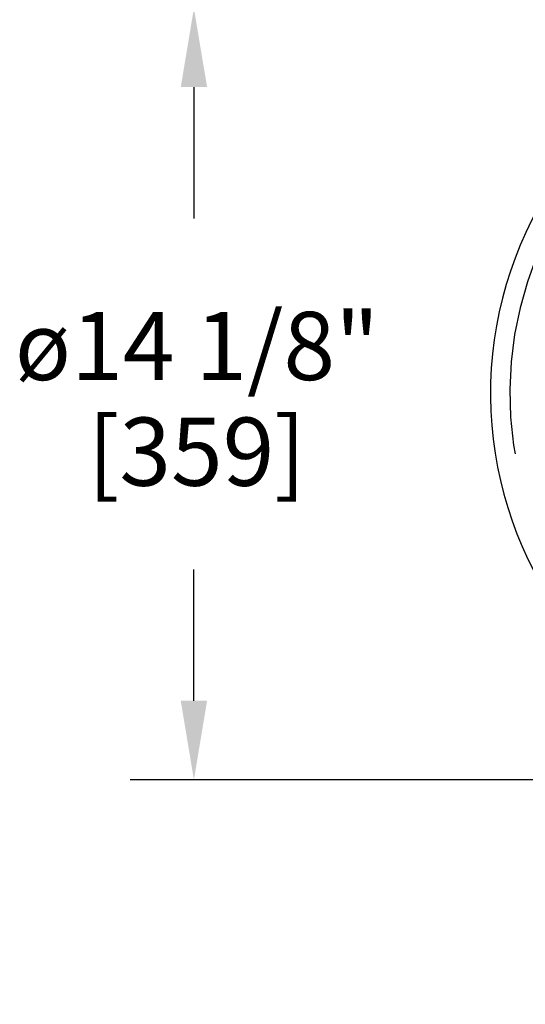
# Model space of a CAD drawing. Extents: x -0.1 to 10.3, y 0.2 to 8.
# Drawn here: x 3.5 to 4.1, y 6 to 7.1 of the extents above; entities that cross this region are included whole.
import ezdxf

# ---------------------------------------------------------------- set-up
doc = ezdxf.new("R2010")
doc.units = 0
doc.header["$MEASUREMENT"] = 0
doc.header["$PDSIZE"] = -1
doc.linetypes.add('PHANTOM', pattern=[0.5, 0.25, -0.05, 0.05, -0.05, 0.05, -0.05])
doc.layers.get('0').update_dxf_attribs({"linetype": 'CONTINUOUS'})
doc.layers.get('Defpoints').update_dxf_attribs({"linetype": 'CONTINUOUS'})
doc.layers.add('DIM', color=4, linetype='CONTINUOUS')
doc.styles.add('ARIAL', font='ARIAL.TTF')
doc.dimstyles.get("Standard").update_dxf_attribs({"dimtxt": 0.18, "dimasz": 0.18, "dimexe": 0.18, "dimexo": 0.0625, "dimgap": 0.09, "dimtad": 0, "dimtih": 1, "dimtoh": 1, "dimdec": 4, "dimzin": 0, "dimdsep": 46, "dimtxsty": 'Standard', "dimcen": 0.09, "dimadec": 0, "dimazin": 0, "dimtfac": 1, "dimtdec": 4, "dimtofl": 0, "dimtmove": 0, "dimatfit": 3, "dimfxl": 1, "dimtolj": 1, "dimtzin": 0, "dimarcsym": 0})

# ---------------------------------------------------------------- blocks, each defined once
blk = doc.blocks.new('*D21')
at = {"layer": 'Defpoints', "color": 0}
for p in [(4.226, 6.833), (4.226, 6.833), (4.4608, 5.9578), (4.226, 5.9456), (4.3105, 5.8677)]:
    blk.add_point(p, dxfattribs=at)
at = {"layer": 'DIM', "color": 0, "linetype": 'Continuous', "lineweight": -2}
for p, q in [((4.477, 5.8975), (4.4952, 5.8295)), ((4.226, 5.8831), (4.226, 5.794))]:
    blk.add_line(p, q, dxfattribs=at)
for start, end in [(290.1665, 295.3124), (259.7082, 264.8541)]:
    blk.add_arc((4.226, 6.833), 0.969, start, end, dxfattribs=at)
at = {"layer": 'DIM', "color": 0}
for points in [[(4.5556, 5.9372), (4.5644, 5.9095), (4.4771, 5.8971)], [(4.1384, 5.8534), (4.1397, 5.8823), (4.226, 5.864)]]:
    blk.add_solid(points, dxfattribs=at)
at = {"layer": 'DIM', "color": 4, "linetype": 'Continuous', "insert": (4.3526, 5.8723), "char_height": 0.075, "attachment_point": 5, "style": 'ARIAL'}
blk.add_mtext('\\A1;15%%d', dxfattribs=at)

msp = doc.modelspace()

# ---------------------------------------------------------------- linework, layer by layer
at = {"color": 1}
for p, q in [((3.7215041, 7.0455711), (3.7215041, 6.9010545)), ((3.7215041, 6.3704499), (3.7215041, 6.5149665)), ((4.3350259, 6.2834499), (3.6515041, 6.2834499))]:
    msp.add_line(p, q, dxfattribs=at)
at = {"color": 7, "linetype": 'Continuous'}
msp.add_arc((4.4704757, 6.7083787), 0.4229074, 42.6642029, 243, dxfattribs=at)
at = {"color": 7, "linetype": 'PHANTOM'}
msp.add_arc((4.4704757, 6.7083787), 0.4015732, 46.7754465, 320.6491187, dxfattribs=at)
at = {"color": 1}
for points in [[(3.7070041, 7.0455711), (3.7360041, 7.0455711), (3.7215041, 7.1325711)], [(3.7070041, 6.3704499), (3.7360041, 6.3704499), (3.7215041, 6.2834499)]]:
    msp.add_solid(points, dxfattribs=at)

# ---------------------------------------------------------------- texts
at = {"color": 4, "linetype": 'Continuous', "style": 'ARIAL'}
for s, p in [('ø14 1/8"', (3.5245916, 6.7233292)), ('[359]', (3.6049541, 6.6070339))]:
    msp.add_text(s, height=0.075, dxfattribs=at).set_placement(p)

# ---------------------------------------------------------------- dimensions: what is measured, and where the dimension line sits
at = {"layer": 'DIM', "color": 1, "linetype": 'Continuous'}
dim = msp.add_angular_dim_2l(base=(4.3105314, 5.8676535), line1=((4.2259607, 6.8329653), (4.2259607, 5.9455813)), line2=((4.2259607, 6.8329653), (4.460789, 5.9578358)), dimstyle='Standard', override={"dimtxt": 0.075, "dimasz": 0.087, "dimexe": 0.07, "dimgap": 0, "dimlfac": 14, "dimtxsty": 'ARIAL', "dimclrt": 4}, dxfattribs=at)
dim.commit()
dim.dimension.update_dxf_attribs({"geometry": '*D21', "text_midpoint": (4.3526149, 5.8722687), "dimtype": 162})

doc.saveas('drawing.dxf')
